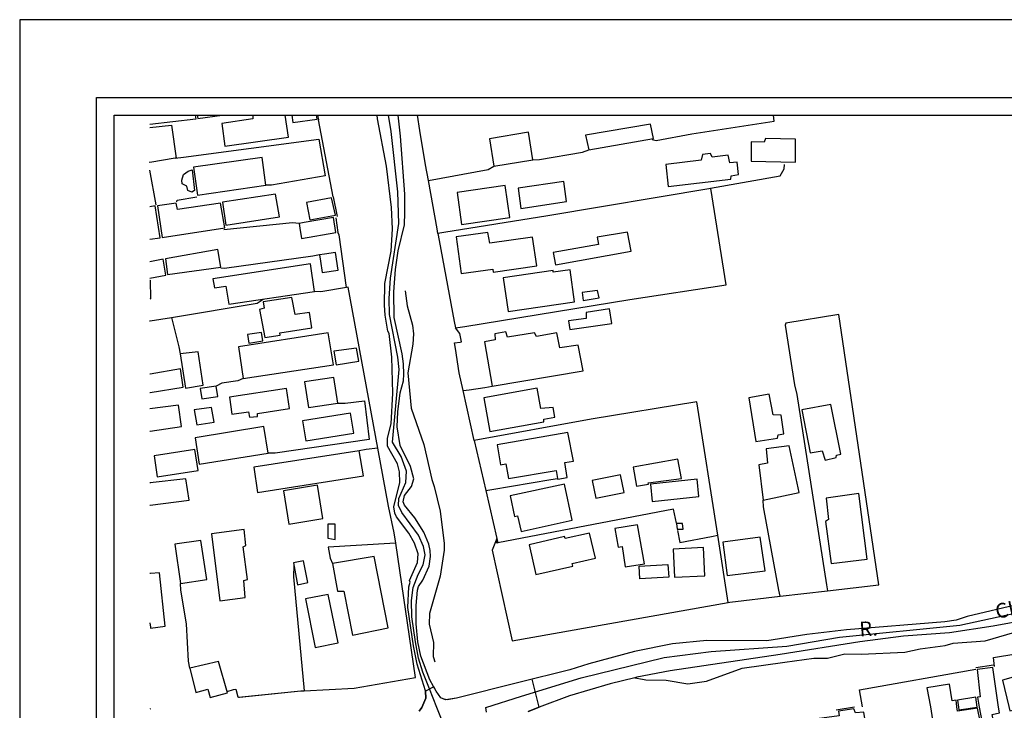
# Model space of a CAD drawing. Units: millimetres. Extents: x 184068 to 184559, y 1671446 to 1672184.
# Drawn here: x 184068 to 184235, y 1672067 to 1672184 of the extents above; entities that cross this region are included whole.
import ezdxf
from ezdxf.enums import TextEntityAlignment as Align

# ---------------------------------------------------------------- set-up
doc = ezdxf.new("R2010")
doc.units = ezdxf.units.MM
doc.header["$MEASUREMENT"] = 0
for name, color, linetype in [('T-DIM', 1, 'Continuous'), ('V-CRUZAMENTO', 1, 'Continuous'), ('V-EDIFICACAO', 2, 'Continuous'), ('V-EIXO_DE_LOGRADOURO', 3, 'Continuous'), ('V-LOTE', 7, 'Continuous'), ('V-NOME_DOS_LOGRADOUROS', 7, 'Continuous'), ('V-QUADRA', 2, 'Continuous'), ('V-TESTADA', 210, 'Continuous'), ('V-VALETA', 173, 'Continuous')]:
    doc.layers.add(name, color=color, linetype=linetype)

# ---------------------------------------------------------------- blocks, each defined once
blk = doc.blocks.new('a3')
at = {"layer": 'DEFPOINTS'}
blk.add_lwpolyline([(0, 0), (297, 0), (297, 420), (0, 420)], close=True, dxfattribs=at)

msp = doc.modelspace()

# ---------------------------------------------------------------- linework, layer by layer
at = {"color": 7}
for p, q in [((184081.073, 1671451.5021), (184081.073, 1672170.6821)), ((184081.073, 1672170.6821), (184543.8593, 1672170.6821))]:
    msp.add_line(p, q, dxfattribs=at)
at = {"layer": 'T-DIM', "color": 1}
for p, q in [((184084.073, 1671454.5021), (184084.073, 1672167.6821)), ((184084.073, 1672167.6821), (184540.8593, 1672167.6821))]:
    msp.add_line(p, q, dxfattribs=at)
at = {"layer": 'V-CRUZAMENTO'}
msp.add_lwpolyline([(184154.41, 1672066.3), (184156.26, 1672067.03), (184155.0705, 1672071.7988), (184152.79, 1672071.23), (184142.2, 1672068.58), (184140.3612, 1672068.2891), (184139.57, 1672068.67), (184138.75, 1672069.79), (184138.3521, 1672070.5195), (184136.97, 1672069.78), (184136.99, 1672068.61), (184136.36, 1672067.01), (184135.89, 1672066.39)], dxfattribs=at)
at = {"layer": 'V-EDIFICACAO'}
for points in [[(184097.8287, 1672167.6821), (184097.93, 1672167.01), (184090.12, 1672166.11)], [(184098.1968, 1672167.6821), (184098.29, 1672167.09), (184102.4303, 1672167.6821)], [(184107.6101, 1672167.6821), (184107.64, 1672167.06), (184102.35, 1672166.24), (184102.86, 1672162.4), (184113.71, 1672163.94), (184113.1483, 1672167.6821)], [(184114.2627, 1672167.6821), (184114.41, 1672166.41), (184118.57, 1672166.99), (184118.4587, 1672167.6821)], [(184090.12, 1672165.6067), (184090.16, 1672165.61), (184093.82, 1672166.01), (184094.59, 1672160.37), (184094.47, 1672160.35), (184090.13, 1672159.66), (184090.13, 1672159.68), (184090.12, 1672159.73)], [(184090.12, 1672146.608), (184090.1418, 1672146.6116), (184091.9033, 1672146.8575), (184091.07, 1672152.25), (184090.14, 1672152.09), (184090.13, 1672152.09), (184090.12, 1672152.0885)], [(184090.12, 1672140.0007), (184090.1514, 1672140.0059), (184090.1514, 1672140.0059), (184092.8791, 1672140.4711), (184092.8791, 1672140.4711), (184092.4032, 1672143.2105), (184090.1474, 1672142.767), (184090.12, 1672142.762)], [(184090.12, 1672139.6107), (184090.16, 1672139.6173), (184090.2214, 1672139.6274), (184090.2791, 1672136.4517), (184090.12, 1672136.4287)], [(184090.12, 1672120.5424), (184090.1794, 1672120.5517), (184090.1794, 1672120.5517), (184090.1794, 1672120.5517), (184095.79, 1672121.44), (184095.35, 1672124.54), (184090.1749, 1672123.6704), (184090.12, 1672123.662)], [(184090.12, 1672113.9525), (184090.1889, 1672113.9619), (184090.1889, 1672113.9619), (184095.53, 1672114.75), (184095.0249, 1672118.3793), (184090.12, 1672117.7815)], [(184090.12, 1672101.3723), (184090.2, 1672101.38), (184090.21, 1672101.38), (184096.81, 1672102.23), (184096.27, 1672105.87), (184090.2, 1672105.165), (184090.2, 1672105.165), (184090.2, 1672105.165), (184090.12, 1672105.1571)], [(184090.12, 1672081.4024), (184090.23, 1672080.64), (184090.24, 1672080.57), (184090.25, 1672080.5), (184092.75, 1672080.8), (184091.81, 1672089.89), (184090.23, 1672089.77), (184090.22, 1672089.77), (184090.12, 1672089.7607)]]:
    msp.add_lwpolyline(points, dxfattribs=at)
for points in [[(184164.14, 1672164.3), (184164.67, 1672161.79), (184175.68, 1672163.73), (184175.19, 1672166.18), (184164.14, 1672164.3)], [(184154.4556, 1672164.7896), (184147.82, 1672163.69), (184148.54, 1672159.02), (184155.16, 1672160.08), (184154.4556, 1672164.7896), (184154.4556, 1672164.7896)], [(184194.71, 1672163.71), (184194.5, 1672163.08), (184192.29, 1672163.16), (184192.29, 1672159.84), (184199.79, 1672159.67), (184199.81, 1672163.63), (184194.71, 1672163.71)], [(184185.65, 1672160.57), (184185.34, 1672161.15), (184183.98, 1672161.02), (184183.8, 1672160.05), (184177.78, 1672159.31), (184178.16, 1672155.55), (184188.83, 1672156.82), (184188.86, 1672157.36), (184190.1, 1672157.59), (184189.88, 1672159.69), (184188.63, 1672159.58), (184188.37, 1672160.88), (184185.65, 1672160.57)], [(184097.58, 1672158.85), (184098.21, 1672154.08), (184109.86, 1672155.77), (184109.2, 1672160.5), (184097.58, 1672158.85)], [(184097.32, 1672158.37), (184097.74, 1672154.87), (184097.25, 1672154.58), (184096.62, 1672154.86), (184096.43, 1672155.61), (184095.64, 1672155.99), (184095.58, 1672156.65), (184095.86, 1672157.61), (184096.65, 1672158.16), (184097.32, 1672158.37)], [(184142.31, 1672154.52), (184143.09, 1672149.1), (184151.29, 1672150.3), (184150.47, 1672155.71), (184142.31, 1672154.52)], [(184152.67, 1672155.27), (184153.17, 1672151.82), (184160.91, 1672152.99), (184160.48, 1672156.4), (184152.67, 1672155.27)], [(184102.51, 1672152.88), (184103.07, 1672149.01), (184112.18, 1672150.43), (184111.51, 1672154.28), (184102.51, 1672152.88)], [(184094.84, 1672151.65), (184094.59, 1672152.75), (184091.42, 1672152.27), (184092.23, 1672146.89), (184102.88, 1672148.51), (184102.14, 1672152.71), (184094.84, 1672151.65)], [(184116.76, 1672152.85), (184117.29, 1672149.9), (184121.69, 1672150.68), (184121.02, 1672153.65), (184116.76, 1672152.85)], [(184115.52, 1672149.28), (184115.64, 1672148.46), (184115.91, 1672146.7), (184121.72, 1672147.76), (184121.32, 1672150.27), (184116.35, 1672149.42), (184115.52, 1672149.28)], [(184147.89, 1672145.95), (184147.57, 1672147.76), (184142.18, 1672146.99), (184142.99, 1672140.78), (184148.4121, 1672141.534), (184148.4559, 1672141.0082), (184155.84, 1672142.1), (184155.15, 1672146.93), (184147.89, 1672145.95)], [(184158.63, 1672144.34), (184159.02, 1672142.27), (184171.88, 1672144.54), (184171.29, 1672147.8), (184166.1294, 1672146.9433), (184166.32, 1672145.68), (184158.63, 1672144.34)], [(184092.7766, 1672143.2833), (184093.16, 1672140.59), (184102.2142, 1672141.8449), (184101.6898, 1672144.8757), (184092.7766, 1672143.2833)], [(184118.96, 1672143.92), (184119.12, 1672142.84), (184119.4, 1672140.96), (184122.13, 1672141.34), (184121.69, 1672144.34), (184119.81, 1672144.05), (184118.96, 1672143.92)], [(184103.56, 1672135.57), (184118.11, 1672137.73), (184117.41, 1672142.43), (184100.84, 1672139.88), (184101.13, 1672138.36), (184103.04, 1672138.59), (184103.56, 1672135.57)], [(184158.6625, 1672141.0255), (184158.6329, 1672141.2971), (184150.1701, 1672140.0591), (184151.01, 1672134.34), (184162.29, 1672135.97), (184161.5074, 1672141.4108), (184158.6625, 1672141.0255)], [(184163.54, 1672137.55), (184163.75, 1672136.17), (184166.43, 1672136.61), (184166.17, 1672137.9), (184163.54, 1672137.55)], [(184109.3765, 1672135.927), (184109.5531, 1672134.8538), (184109.5531, 1672134.8538), (184108.78, 1672134.67), (184109.65, 1672129.92), (184112.248, 1672130.2657), (184112.21, 1672130.7), (184117.63, 1672131.54), (184117.24, 1672134.14), (184114.84, 1672133.82), (184114.28, 1672136.71), (184109.3765, 1672135.927), (184109.3765, 1672135.927)], [(184164.26, 1672134.17), (184164.23, 1672133.14), (184161.25, 1672132.72), (184161.46, 1672131.23), (184168.59, 1672132.25), (184168.22, 1672134.74), (184164.26, 1672134.17)], [(184105.19, 1672128.31), (184106.02, 1672122.93), (184121.33, 1672125.26), (184120.45, 1672130.7), (184105.19, 1672128.31)], [(184106.74, 1672130.43), (184106.94, 1672128.92), (184109.36, 1672129.31), (184109.13, 1672130.72), (184106.74, 1672130.43)], [(184150.91, 1672129.94), (184150.6, 1672130.87), (184148.74, 1672130.54), (184148.81, 1672129.51), (184146.99, 1672129.14), (184148.28, 1672121.63), (184163.74, 1672124.24), (184162.89, 1672128.61), (184159.79, 1672128.15), (184159.26, 1672130.66), (184155.83, 1672130.07), (184155.49, 1672130.7), (184150.91, 1672129.94)], [(184095.3, 1672127.1), (184095.3, 1672127.1), (184096.19, 1672121.3), (184099.21, 1672121.77), (184098.34, 1672127.48), (184095.3, 1672127.1), (184095.3, 1672127.1)], [(184121.37, 1672127.59), (184121.76, 1672125.26), (184125.65, 1672125.86), (184125.26, 1672128.1), (184121.37, 1672127.59)], [(184116.41, 1672122.35), (184117.1, 1672117.98), (184122.07, 1672118.72), (184121.39, 1672123.12), (184116.41, 1672122.35)], [(184098.68, 1672121.25), (184098.95, 1672119.46), (184101.67, 1672119.86), (184101.39, 1672121.6), (184098.68, 1672121.25)], [(184103.65, 1672119.74), (184104.05, 1672116.87), (184106.91, 1672117.27), (184107.0574, 1672116.3249), (184108.4466, 1672116.4765), (184108.4, 1672116.97), (184113.85, 1672117.84), (184113.35, 1672121.21), (184103.65, 1672119.74)], [(184146.89, 1672119.64), (184147.9, 1672113.9), (184157.06, 1672115.53), (184157.07, 1672115.99), (184158.95, 1672116.37), (184158.62, 1672118.02), (184156.54, 1672117.84), (184155.92, 1672121.28), (184146.89, 1672119.64)], [(184195.32, 1672120.25), (184191.85, 1672119.66), (184193.06, 1672112.24), (184196.74, 1672112.8), (184196.83, 1672113.34), (184197.81, 1672113.54), (184197.39, 1672116.69), (184196.03, 1672116.74), (184195.32, 1672120.25)], [(184097.69, 1672117.59), (184098.1, 1672115.02), (184101.05, 1672115.5), (184100.61, 1672117.99), (184097.69, 1672117.59)], [(184200.87, 1672117.61), (184202.3, 1672110.3), (184204.34, 1672110.61), (184204.81, 1672109.05), (184206.71, 1672109.47), (184206.76, 1672109.92), (184207.48, 1672110.08), (184205.79, 1672118.53), (184200.87, 1672117.61)], [(184116.09, 1672115.75), (184116.65, 1672112.33), (184124.8, 1672113.63), (184124.23, 1672117.03), (184116.09, 1672115.75)], [(184097.83, 1672112.86), (184098.51, 1672108.36), (184110.23, 1672110.21), (184109.52, 1672114.79), (184097.83, 1672112.86)], [(184159.38, 1672105.94), (184159.41, 1672105.8), (184161.04, 1672106.1), (184160.64, 1672108.63), (184162.0758, 1672108.8587), (184161.14, 1672113.75), (184149.14, 1672111.66), (184149.7012, 1672108.2207), (184150.59, 1672108.4), (184151.05, 1672105.9), (184159.13, 1672107.26)], [(184090.87, 1672109.77), (184091.4, 1672106.19), (184098.34, 1672107.27), (184097.76, 1672110.83), (184090.87, 1672109.77)], [(184107.78, 1672107.84), (184108.45, 1672103.54), (184126.42, 1672106.39), (184125.67, 1672110.61), (184107.78, 1672107.84)], [(184194.8, 1672110.99), (184195.04, 1672108.54), (184193.56, 1672108.23), (184194.3, 1672102.26), (184200.42, 1672103.55), (184198.7, 1672111.48), (184194.8, 1672110.99)], [(184172.24, 1672107.84), (184172.79, 1672104.65), (184174.8276, 1672104.9484), (184174.8002, 1672105.2155), (184180.41, 1672105.95), (184179.79, 1672109.21), (184172.24, 1672107.84)], [(184165.24, 1672105.61), (184165.89, 1672102.61), (184170.72, 1672103.57), (184170.05, 1672106.56), (184165.24, 1672105.61)], [(184175.19, 1672104.98), (184175.48, 1672102.02), (184183.37, 1672102.87), (184183.1, 1672105.84), (184175.19, 1672104.98)], [(184112.83, 1672103.82), (184113.73, 1672098.17), (184119.51, 1672099.11), (184118.61, 1672104.77), (184112.83, 1672103.82)], [(184151.31, 1672102.97), (184152.0752, 1672099.4825), (184152.61, 1672099.58), (184153.22, 1672096.89), (184161.84, 1672098.83), (184160.54, 1672104.95), (184151.31, 1672102.97)], [(184204.98, 1672102.61), (184205.41, 1672098.98), (184204.89, 1672098.59), (184205.85, 1672091.49), (184211.96, 1672092.24), (184210.57, 1672103.39), (184204.98, 1672102.61)], [(184100.63, 1672096.54), (184102.05, 1672085.13), (184106.31, 1672085.67), (184106.13, 1672088.58), (184106.7, 1672088.77), (184106, 1672094.33), (184106.46, 1672094.55), (184106.16, 1672097.25), (184100.63, 1672096.54)], [(184120.38, 1672098.15), (184120.38, 1672095.76), (184121.64, 1672095.57), (184121.63, 1672098.15), (184120.38, 1672098.15)], [(184174.18, 1672091.43), (184174.18, 1672091.43), (184172.99, 1672098.06), (184169.12, 1672097.45), (184169.68, 1672094.24), (184170.35, 1672094.35), (184170.86, 1672090.91), (184174.18, 1672091.43)], [(184179.59, 1672098.28), (184179.68, 1672097.3), (184180.71, 1672097.33), (184180.61, 1672098.27), (184179.59, 1672098.28)], [(184094.36, 1672094.78), (184095.35, 1672088.06), (184099.81, 1672088.73), (184098.8, 1672095.38), (184094.36, 1672094.78)], [(184160.67, 1672095.74), (184160.5588, 1672096.0816), (184154.55, 1672094.65), (184155.71, 1672089.61), (184161.9934, 1672091.0177), (184161.89, 1672091.46), (184165.82, 1672092.39), (184164.83, 1672096.66), (184160.67, 1672095.74)], [(184187.46, 1672095.12), (184188.2, 1672089.43), (184194.62, 1672090.25), (184193.82, 1672095.93), (184187.46, 1672095.12)], [(184179.02, 1672093.94), (184179.27, 1672089.17), (184184.38, 1672089.4), (184184.15, 1672094.18), (184179.02, 1672093.94)], [(184121.19, 1672091.49), (184121.19, 1672091.49), (184122, 1672086.78), (184123.09, 1672086.8), (184124.57, 1672079.32), (184130.6, 1672080.54), (184128.26, 1672092.64), (184121.19, 1672091.49), (184121.19, 1672091.49)], [(184114.53, 1672091.58), (184115.24, 1672087.85), (184117, 1672088.26), (184116.23, 1672091.91), (184114.53, 1672091.58)], [(184173.259, 1672091.0418), (184173.259, 1672091.0418), (184178.12, 1672091.33), (184178.2809, 1672089.1542), (184173.3595, 1672088.8831), (184173.259, 1672091.0418), (184173.259, 1672091.0418), (184173.259, 1672091.0418)], [(184116.58, 1672085.45), (184118.23, 1672077.22), (184122.11, 1672077.97), (184120.4, 1672086.22), (184116.58, 1672085.45)], [(184103.34, 1672069.47), (184101.8, 1672074.83), (184096.92, 1672073.69), (184096.92, 1672073.69), (184096.92, 1672073.69), (184097.95, 1672069.55), (184100, 1672070.12), (184100.39, 1672068.7), (184103.34, 1672069.47)], [(184230.9802, 1672067.0786), (184231.46, 1672064.69), (184233.35, 1672064.98), (184233.2, 1672065.82), (184234.46, 1672066.07), (184234.2764, 1672067.0832), (184233.31, 1672073.79), (184230.63, 1672073.48), (184231.1541, 1672068.8368), (184230.6803, 1672068.7729)], [(184236, 1672067.15), (184236.2, 1672066.45), (184239.87, 1672067.15), (184240.15, 1672067.62), (184241.97, 1672068.12), (184240.38, 1672073.17), (184234.93, 1672071.64)], [(184222.75, 1672067.13), (184223.54, 1672061.95), (184229.7435, 1672062.9068), (184229.51, 1672064.35), (184231.1323, 1672064.6562), (184230.71, 1672066.89), (184227.29, 1672066.39), (184227.21, 1672067.14), (184227.1, 1672068.22), (184226.43, 1672068.16), (184225.93, 1672070.99), (184222.1289, 1672070.3263)], [(184227.479, 1672067.0736), (184227.537, 1672066.6118), (184230.6707, 1672067.0781), (184230.45, 1672068.73), (184227.3349, 1672068.2535)], [(184209.99, 1672066.08), (184209.73, 1672066.76), (184207.09, 1672066.38), (184207.22, 1672065.61), (184203.42, 1672065.06), (184203.42, 1672065.06), (184203.42, 1672065.06), (184204.57, 1672057.42), (184212.59, 1672058.61), (184211.4, 1672066.21), (184209.99, 1672066.08)]]:
    msp.add_lwpolyline(points, close=True, dxfattribs=at)
at = {"layer": 'V-EIXO_DE_LOGRADOURO'}
for points in [[(184137.62, 1672070.18), (184136.49, 1672073.01), (184135.76, 1672075.4), (184135.25, 1672078.14), (184134.66, 1672082.39), (184134.58, 1672085.21), (184134.85, 1672087.4), (184135.73, 1672089.61), (184136.59, 1672091.27), (184136.9, 1672092.93), (184136.62, 1672094.34), (184135.76, 1672096.32), (184132.94, 1672100.17), (184132.39, 1672101.34), (184132.41, 1672102.5), (184133.62, 1672105.24), (184133.73, 1672107.2), (184132.81, 1672109.64), (184131.38, 1672112.09), (184132.46, 1672124.45), (184132.28, 1672126.56), (184130.85, 1672133.8), (184130.77, 1672136.52), (184131, 1672139.96), (184132.44, 1672149.28), (184132.24, 1672154.64), (184131.14, 1672164.9), (184130.6607, 1672167.6821)], [(184153.27, 1672068.91), (184163.37, 1672072.05), (184177.5, 1672075.49), (184185.45, 1672076.51), (184198.33, 1672077.45), (184207.26, 1672078.94), (184227.7, 1672080.97), (184248.56, 1672085.51), (184262.15, 1672088.88), (184275.81, 1672092.48), (184280.53, 1672093.6)], [(184138.88, 1672067.01), (184137.62, 1672070.18)], [(184147.18, 1672067.02), (184153.27, 1672068.91)], [(184139.8, 1672064.71), (184138.88, 1672067.01)], [(184147.29, 1672066.23), (184147.18, 1672067.02)]]:
    msp.add_lwpolyline(points, dxfattribs=at)
at = {"layer": 'V-LOTE'}
for points in [[(184136, 1672165.09), (184135.5771, 1672167.6821)], [(184175.48, 1672163.56), (184176.15, 1672163.4), (184182.2, 1672164.54), (184196.19, 1672166.65), (184196.0576, 1672167.6821)], [(184121.28, 1672153.79), (184118.76, 1672166.89)], [(184137.44, 1672156.56), (184136.95, 1672159.26), (184136, 1672165.09)], [(184094.47, 1672160.35), (184095.85, 1672160.53), (184118.85, 1672163.62), (184119.93, 1672157.36), (184110.83, 1672155.8), (184109.86, 1672155.77)], [(184155.16, 1672160.08), (184156.33, 1672160.14), (184163.62, 1672161.41), (184164.67, 1672161.79)], [(184137.44, 1672156.56), (184147.62, 1672158.46), (184148.54, 1672159.02)], [(184185.39, 1672155.21), (184185.38, 1672155.27), (184197.19, 1672157.37), (184197.89, 1672158.57), (184197.94, 1672159.3)], [(184091.22, 1672152.43), (184090.13, 1672158.33)], [(184139.06, 1672147.59), (184138.92, 1672148.36), (184137.44, 1672156.56)], [(184185.39, 1672155.21), (184157.76, 1672150.55), (184140.1, 1672147.75), (184139.06, 1672147.59)], [(184142.05, 1672131.53), (184143.64, 1672131.79), (184171.67, 1672136.37), (184188.02, 1672138.82), (184185.39, 1672155.21)], [(184094.73, 1672152.94), (184094.78, 1672153.25), (184098.14, 1672153.78)], [(184115.52, 1672149.28), (184114.35, 1672149.36), (184102.69, 1672148.19)], [(184128.86, 1672111.08), (184123.81, 1672138.43), (184123.54, 1672138.41), (184122.3, 1672147.36), (184122.08, 1672147.76)], [(184139.06, 1672147.59), (184139.29, 1672146.36), (184141.85, 1672132.59), (184142.05, 1672131.53)], [(184118.96, 1672143.92), (184117.81, 1672143.7), (184102.81, 1672141.62), (184102.21, 1672141.66)], [(184123.56, 1672138.41), (184119.21, 1672137.63), (184118.11, 1672137.73)], [(184093.82, 1672133.31), (184108.39, 1672135.73), (184109.39, 1672136.43)], [(184090.12, 1672132.693), (184090.16, 1672132.7)], [(184090.16, 1672132.7), (184090.17, 1672132.7)], [(184090.17, 1672132.7), (184093.82, 1672133.31)], [(184093.82, 1672133.31), (184095.09, 1672128.32), (184095.3, 1672127.1)], [(184213.95, 1672087.83), (184207.15, 1672133.82), (184198.17, 1672132.32), (184198.06, 1672132), (184199.64, 1672121.87), (184200.03, 1672120.23), (184205.05, 1672087.85), (184205.21, 1672086.83)], [(184143.05, 1672129.14), (184142.81, 1672130.59), (184142.05, 1672131.53)], [(184141.88, 1672128.96), (184142.87, 1672129.11), (184143.05, 1672129.14)], [(184143.37, 1672120.87), (184142.7, 1672123.9), (184142.03, 1672128.01), (184141.88, 1672128.96)], [(184106.02, 1672122.93), (184105.09, 1672122.55), (184102.38, 1672122.15), (184101.39, 1672121.6)], [(184143.37, 1672120.87), (184144.37, 1672121.02), (184147.04, 1672121.41), (184148.28, 1672121.63)], [(184145.23, 1672112.41), (184143.37, 1672120.87)], [(184122.07, 1672118.72), (184123.34, 1672118.74), (184126.59, 1672119.1), (184127.38, 1672112.53), (184111.44, 1672110.22), (184110.23, 1672110.21)], [(184186.59, 1672096.29), (184183.05, 1672118.97), (184165.1, 1672116.01), (184145.23, 1672112.41)], [(184145.23, 1672112.41), (184145.22, 1672112.41)], [(184145.22, 1672112.41), (184147.19, 1672103.86)], [(184128.86, 1672111.08), (184126.87, 1672110.85), (184125.67, 1672110.61)], [(184131.91, 1672094.93), (184131.65, 1672096.68), (184130.68, 1672101.21), (184128.86, 1672111.08)], [(184147.19, 1672103.86), (184148.23, 1672104.04), (184158.25, 1672105.75), (184159.38, 1672105.94)], [(184147.19, 1672103.86), (184149.05, 1672095.75)], [(184197.18, 1672085.91), (184196.99, 1672086.94), (184194.36, 1672101.13), (184194.3, 1672102.26)], [(184179.57, 1672098.31), (184179.09, 1672100.72), (184149.23, 1672094.99)], [(184179.76, 1672097.08), (184180.13, 1672095.05), (184185.52, 1672096.09), (184186.59, 1672096.29)], [(184149.05, 1672095.75), (184148.3, 1672093.77), (184151.68, 1672078.34), (184188.37, 1672084.87)], [(184149.23, 1672094.99), (184149.06, 1672094.96), (184149.05, 1672095.75)], [(184149.05, 1672095.75), (184149.23, 1672094.99)], [(184188.37, 1672084.87), (184186.59, 1672096.29)], [(184131.91, 1672094.93), (184130.9, 1672094.87), (184120.44, 1672094.26), (184120.77, 1672092.39), (184121.19, 1672091.49)], [(184135.27, 1672072.11), (184131.91, 1672094.93)], [(184114.6, 1672091.22), (184114.54, 1672089.22), (184116.38, 1672069.85)], [(184096.92, 1672073.69), (184096.71, 1672074.88), (184096.35, 1672081.23), (184095.38, 1672086.92), (184095.35, 1672088.06)], [(184205.21, 1672086.83), (184213.95, 1672087.83)], [(184188.37, 1672084.87), (184188.64, 1672084.92), (184197.18, 1672085.91)], [(184197.18, 1672085.91), (184205.21, 1672086.83)], [(184233.43, 1672075.48), (184237.2, 1672076.15), (184240.66, 1672076.88)], [(184233.61, 1672073.97), (184233.43, 1672075.48)], [(184116.38, 1672069.85), (184124.87, 1672070.29), (184135.27, 1672072.11)], [(184210.68, 1672070.03), (184230.44, 1672073.53)], [(184103.26, 1672069.74), (184104.36, 1672070.04), (184104.73, 1672070.14)], [(184104.73, 1672070.14), (184105.11, 1672068.8), (184105.22, 1672068.78)], [(184105.22, 1672068.78), (184105.39, 1672068.75), (184115.76, 1672069.82)], [(184115.76, 1672069.82), (184116.38, 1672069.85)], [(184211.2, 1672067.11), (184210.68, 1672070.03)], [(184090.26, 1672066.75), (184090.12, 1672066.7244)]]:
    msp.add_lwpolyline(points, dxfattribs=at)
at = {"layer": 'V-QUADRA'}
for points in [[(184135.89, 1672066.39), (184136.36, 1672067.01), (184136.99, 1672068.61), (184136.97, 1672069.78), (184136.95, 1672069.83), (184135.56, 1672074.34), (184134.92, 1672077.5), (184133.96, 1672084.02), (184134.11, 1672087.52), (184134.35, 1672088.29), (184134.24, 1672088.57), (184135.58, 1672091.66), (184135.69, 1672093.11), (184135.1, 1672094.92), (184134.13, 1672096.61), (184132.04, 1672099.42), (184131.73, 1672100.04), (184131.58, 1672101.1), (184132.6, 1672105.22), (184132.56, 1672107.07), (184132.22, 1672108.4), (184130.51, 1672111.42), (184130.51, 1672112.79), (184131.11, 1672115.2), (184131.43, 1672120.45), (184131.26, 1672126.54), (184130.78, 1672130.55), (184130.57, 1672130.96), (184130.13, 1672133.67), (184130, 1672135.37), (184130.08, 1672139.06), (184131.11, 1672144.59), (184131.33, 1672148.34), (184131.19, 1672152.01), (184130.36, 1672159.04), (184128.82, 1672167.06), (184128.7358, 1672167.6821)], [(184238.05, 1672084.62), (184228.96, 1672082.49), (184227.07, 1672081.83), (184225.18, 1672081.55), (184208.47, 1672080.23), (184201.73, 1672079.42), (184194.95, 1672078.31), (184184.76, 1672078.41), (184178.88, 1672077.82), (184172.44, 1672076.5), (184164.69, 1672074.41), (184161.49, 1672073.4), (184152.79, 1672071.23), (184142.2, 1672068.58), (184140.62, 1672068.33), (184140.11, 1672068.41), (184139.57, 1672068.67), (184138.75, 1672069.79), (184138.33, 1672070.56), (184137.72, 1672071.7), (184136.18, 1672075.75), (184135.67, 1672078.14), (184135.37, 1672081.21), (184135.37, 1672084.32), (184135.6, 1672086.97), (184135.76, 1672087.58), (184136.53, 1672088.65), (184137.59, 1672091.02), (184137.8, 1672092.64), (184137.76, 1672093.66), (184137.53, 1672094.77), (184136.69, 1672096.82), (184135.12, 1672099.25), (184133.39, 1672101.37), (184133.17, 1672101.97), (184133.41, 1672103.05), (184134.58, 1672104.58), (184134.97, 1672105.86), (184134.41, 1672107.99), (184132.68, 1672111.55), (184132.17, 1672114.69), (184132.26, 1672117.25), (184132.66, 1672120.49), (184133.24, 1672122.51), (184133.3, 1672123.64), (184133.24, 1672125.44), (184132.98, 1672127.1), (184131.64, 1672133.27), (184131.58, 1672137.63), (184131.87, 1672141.44), (184132.34, 1672144.63), (184133.37, 1672149.06), (184133.45, 1672151.15), (184133.45, 1672154.24), (184132.73, 1672164.14), (184132.304, 1672167.6821)], [(184239.52, 1672081.98), (184233.38, 1672080.82), (184225.96, 1672079.69), (184218.15, 1672079.12), (184210.75, 1672078.14), (184197.17, 1672076), (184178.49, 1672073.23), (184172.86, 1672072.15), (184172.5, 1672072.06), (184168.3, 1672071.01), (184161.43, 1672069.01), (184156.27, 1672067.03), (184156.26, 1672067.03), (184154.41, 1672066.3)]]:
    msp.add_lwpolyline(points, dxfattribs=at)
at = {"layer": 'V-TESTADA'}
for points in [[(184118.6409, 1672167.6821), (184118.76, 1672166.89)], [(184121.28, 1672153.79), (184121.96, 1672150.48)], [(184121.71, 1672150.25), (184122.08, 1672147.76)], [(184139.06, 1672147.59), (184139.29, 1672146.36), (184141.85, 1672132.59), (184142.05, 1672131.53)], [(184230.41, 1672073.79), (184233.43, 1672074.25)], [(184105.22, 1672068.78), (184115.76, 1672069.82)], [(184206.68, 1672066.59), (184209.83, 1672067.11)]]:
    msp.add_lwpolyline(points, dxfattribs=at)
at = {"layer": 'V-VALETA'}
for points in [[(184133.5, 1672137.84), (184133.84, 1672135.27), (184134.74, 1672131.98), (184134.92, 1672130.53), (184134.79, 1672128.75), (184133.93, 1672123.89), (184134.54, 1672117.89), (184136.66, 1672111.72), (184138.02, 1672105.77), (184138.44, 1672104.58), (184139.45, 1672100.36), (184140.15, 1672094.9), (184140.15, 1672093.76), (184139.45, 1672089.3), (184137.62, 1672082.97), (184137.57, 1672081.17), (184138.31, 1672078.05), (184138.25, 1672075.67), (184138.3, 1672075.5)], [(184232, 1672078.32), (184240.35, 1672080.76), (184246.83, 1672082.25), (184247.61, 1672082.14), (184250.72, 1672082.87)], [(184197.97, 1672074.69), (184202.9, 1672075.38), (184205.22, 1672075.38), (184208.19, 1672076.14), (184210.93, 1672076.07), (184218.37, 1672076.41), (184220.97, 1672076.98), (184225.19, 1672077.54), (184226.56, 1672077.94), (184232, 1672078.32)], [(184138.3, 1672075.5), (184138.55, 1672074.75)], [(184172.5, 1672072.06), (184173.8, 1672071.8), (184174.38, 1672071.68), (184177.84, 1672071.66), (184181.5, 1672071.05), (184184.68, 1672071.45), (184190.75, 1672073.66), (184197.97, 1672074.69)]]:
    msp.add_lwpolyline(points, dxfattribs=at)

# ---------------------------------------------------------------- block references
msp.add_blockref('a3', (184068.0384, 1671763.9164))

# ---------------------------------------------------------------- texts
at = {"layer": 'V-NOME_DOS_LOGRADOUROS'}
for s, rotation, p in [('CLEMENTE', 13, (184234.23, 1672081.27)), ('R.', 4, (184210.78, 1672078.27))]:
    msp.add_text(s, height=2.50002, rotation=rotation, dxfattribs=at).set_placement(p, align=Align.BOTTOM_LEFT)

doc.saveas('drawing.dxf')
